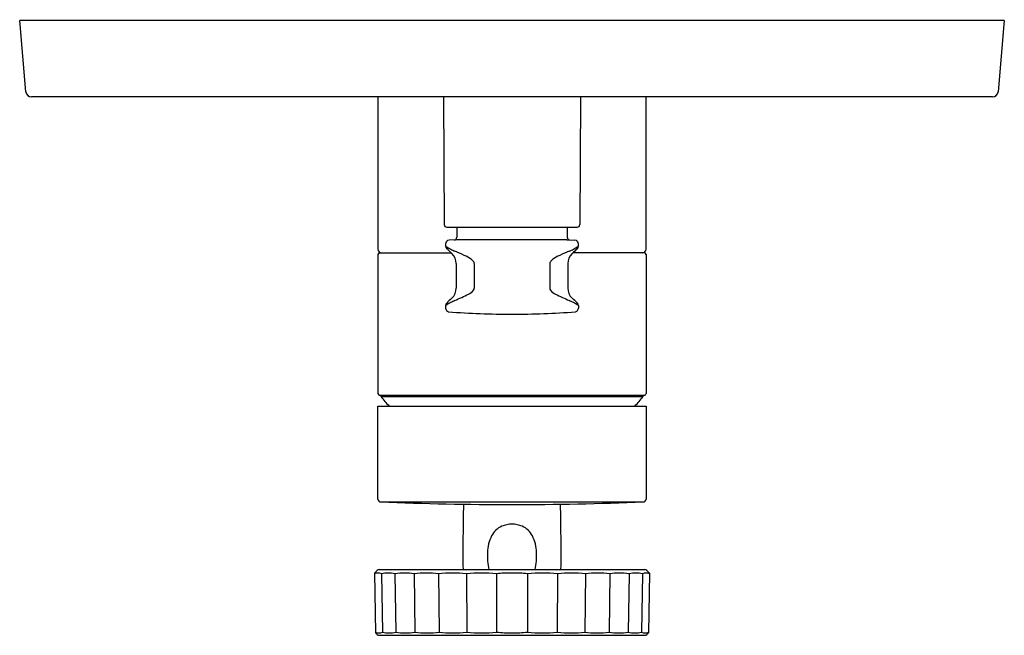
# Model space of a CAD drawing. Extents: x 360.42 to 367.5, y 19.14 to 23.57.
import ezdxf

# ---------------------------------------------------------------- set-up
doc = ezdxf.new("R2010")
doc.units = 0
doc.header["$LTSCALE"] = 1.21
doc.header["$MEASUREMENT"] = 0
doc.layers.get('0').update_dxf_attribs({"linetype": 'CONTINUOUS'})
doc.layers.get('Defpoints').update_dxf_attribs({"linetype": 'CONTINUOUS'})
doc.styles.get("Standard").update_dxf_attribs({"font": 'txt', "width": 0.8})

msp = doc.modelspace()

# ---------------------------------------------------------------- linework, layer by layer
for p, q in [((367.5049, 23.5674), (360.4183, 23.5674)), ((360.4634, 23.0522), (360.4183, 23.5674)), ((367.5049, 23.5674), (367.4598, 23.0522)), ((367.4206, 23.0162), (360.5026, 23.0162)), ((362.997, 23.0162), (362.997, 21.9218)), ((363.4677, 23.0162), (363.4734, 22.0988)), ((364.4556, 23.0162), (364.45, 22.0988)), ((364.9262, 21.9203), (364.9262, 23.0162)), ((364.9262, 21.9218), (364.9262, 23.0162)), ((363.4931, 22.0792), (364.4303, 22.0792)), ((363.5651, 22.0792), (363.5648, 22.007)), ((364.3581, 22.0792), (364.3585, 22.007)), ((363.5679, 21.9882), (363.5084, 21.9861)), ((364.3553, 21.9882), (363.5679, 21.9882)), ((364.3554, 21.9882), (364.4149, 21.9861)), ((362.997, 21.8824), (362.997, 20.8824)), ((363.0088, 21.8942), (363.5239, 21.8942)), ((364.9144, 21.8942), (364.3994, 21.8942)), ((364.9262, 21.8824), (364.9262, 20.8824)), ((363.5601, 21.8173), (363.5601, 21.6404)), ((363.6899, 21.8173), (363.6899, 21.6404)), ((364.2334, 21.8173), (364.2334, 21.6404)), ((364.3633, 21.8173), (364.3633, 21.6404)), ((363.4833, 21.5162), (363.4833, 21.4974)), ((364.44, 21.5162), (364.44, 21.4974)), ((363.0088, 20.8706), (364.9144, 20.8706)), ((363.0167, 20.8706), (363.0167, 20.8607)), ((363.0167, 20.8607), (364.9065, 20.8607)), ((364.9065, 20.8607), (364.9065, 20.8706)), ((362.9971, 20.7918), (364.9262, 20.7918)), ((362.9971, 20.1217), (362.9971, 20.7918)), ((364.9262, 20.7918), (364.9262, 20.1217)), ((363.0159, 20.1021), (364.9073, 20.1021)), ((362.9913, 19.6089), (362.9728, 19.5904)), ((362.9728, 19.5904), (362.9803, 19.1589)), ((363.0052, 19.6147), (364.918, 19.6147)), ((363.0225, 19.5842), (363.0294, 19.1653)), ((363.1191, 19.5842), (363.1254, 19.1653)), ((363.258, 19.5842), (363.2633, 19.1653)), ((363.4322, 19.5842), (363.4362, 19.1653)), ((363.633, 19.5842), (363.6354, 19.1653)), ((363.8502, 19.5847), (363.851, 19.1653)), ((364.073, 19.5847), (364.0722, 19.1653)), ((364.2902, 19.5842), (364.2878, 19.1653)), ((364.491, 19.5842), (364.487, 19.1653)), ((364.6652, 19.5842), (364.66, 19.1653)), ((364.8041, 19.5842), (364.7978, 19.1653)), ((364.9007, 19.5842), (364.8938, 19.1653)), ((364.9319, 19.6089), (364.9504, 19.5904)), ((364.9504, 19.5904), (364.9429, 19.1589)), ((362.9803, 19.1589), (362.9913, 19.148)), ((363.0052, 19.1422), (364.918, 19.1422)), ((364.9429, 19.1589), (364.9319, 19.148))]:
    msp.add_line(p, q)
for centre, radius, start, end in [((360.5026, 23.0556), 0.0394, 184.99999, 270), ((367.4206, 23.0556), 0.0394, 270, 355), ((363.4931, 22.0989), 0.0197, 180.35347, 270), ((364.4303, 22.0989), 0.0197, 270, 359.64921), ((363.511, 21.9585), 0.0277, 95.34589, 179.84682), ((363.5451, 22.0071), 0.0197, 273.4776, 359.7), ((364.3783, 22.0071), 0.0197, 180.3, 266.5224), ((364.4123, 21.9585), 0.0277, 0.15318, 84.65411), ((363.0246, 21.9218), 0.0276, 180, 270), ((366.5791, 21.9503), 3.0958, 179.84682, 180.15541), ((365.6749, 25.7017), 4.3518, 239.76117, 240.3216), ((363.5066, 21.942), 0.0233, 180.15541, 229.35611), ((363.1111, 21.4813), 0.5839, 44.30254, 49.35611), ((363.6389, 22.129), 0.2397, 240.3216, 248.14807), ((363.101, 20.7879), 1.2053, 64.57778, 68.14807), ((364.8223, 20.7879), 1.2053, 111.85193, 115.42222), ((364.2845, 22.129), 0.2397, 291.85193, 299.6784), ((364.8122, 21.4813), 0.5839, 130.64389, 135.69746), ((362.2485, 25.7017), 4.3518, 299.6784, 300.23883), ((364.4167, 21.942), 0.0233, 310.64389, 359.84459), ((361.3442, 21.9503), 3.0958, 359.84459, 0.15318), ((364.8986, 21.9218), 0.0276, 270, 0), ((363.0088, 21.8824), 0.0118, 90, 180), ((363.4616, 21.8173), 0.0984, 360, 46.82933), ((363.4555, 21.5337), 0.3796, 55.87844, 64.57778), ((363.6325, 21.7949), 0.064, 33.72277, 55.87844), ((363.6653, 21.8167), 0.0246, 1.23309, 33.72277), ((364.2581, 21.8167), 0.0246, 146.27723, 178.76691), ((364.2908, 21.7949), 0.064, 124.12156, 146.27723), ((364.4678, 21.5337), 0.3796, 115.42222, 124.12156), ((364.4617, 21.8173), 0.0984, 133.17067, 180), ((364.9144, 21.8824), 0.0118, 0.01155, 89.98845), ((363.4616, 21.6404), 0.0984, 313, 0), ((363.6059, 21.6877), 0.1003, 295.47691, 322.03311), ((363.6665, 21.6404), 0.0234, 322.03311, 0), ((364.2568, 21.6404), 0.0234, 180, 217.96689), ((364.3174, 21.6877), 0.1003, 217.96689, 244.52309), ((364.4617, 21.6404), 0.0984, 180, 227), ((369.155, 15.535), 8.2496, 133, 133.35532), ((363.8082, 20.9777), 0.629, 114.27607, 117.25604), ((361.4007, 26.3158), 5.2269, 294.27607, 295.47691), ((366.5227, 26.3158), 5.2269, 244.52309, 245.72393), ((364.1151, 20.9777), 0.629, 62.74396, 65.72393), ((358.7684, 15.535), 8.2496, 46.64468, 47), ((363.7379, 21.1143), 0.4753, 117.25604, 122.38085), ((363.5062, 21.5159), 0.0229, 130.02848, 179.21899), ((363.5112, 21.4974), 0.0279, 179.98503, 257.36387), ((364.1855, 21.1143), 0.4753, 57.61915, 62.74396), ((364.4122, 21.4974), 0.0279, 282.63613, 0.01497), ((364.4172, 21.5159), 0.0229, 0.78101, 49.97152), ((363.9616, 27.6147), 6.1614, 265.7508, 270), ((363.9616, 27.6147), 6.1614, 270, 274.25091), ((363.0088, 20.8824), 0.0118, 180, 270), ((363.7858, 21.4753), 0.9845, 218.63097, 223.97034), ((364.1374, 21.4753), 0.9845, 316.02966, 321.36871), ((364.9144, 20.8824), 0.0118, 270, 0.00008), ((363.0167, 20.1218), 0.0197, 180.03178, 267.67578), ((363.9616, 43.7249), 23.6417, 267.70756, 272.29244), ((379.3707, 19.7511), 15.7622, 178.78345, 180.49596), ((348.5525, 19.7511), 15.7622, 359.50404, 1.21655), ((364.9065, 20.1217), 0.0197, 272.32422, 359.99913), ((363.9453, 19.7925), 0.1458, 113.02636, 153.61039), ((363.9678, 19.7397), 0.2032, 91.73389, 113.02636), ((363.9555, 19.7397), 0.2032, 66.97364, 88.26611), ((363.9779, 19.7925), 0.1458, 26.38961, 66.97364), ((364.0749, 19.7283), 0.2904, 153.61039, 177.99844), ((363.8483, 19.7283), 0.2904, 2.00156, 26.38961), ((364.2825, 19.721), 0.4982, 177.99844, 192.32435), ((363.6407, 19.721), 0.4982, 347.67565, 2.00156), ((362.9977, 19.5373), 0.053, 62.14088, 117.85912), ((363.0052, 19.595), 0.0197, 90, 135), ((363.0708, 19.3973), 0.1931, 75.50154, 104.49846), ((363.1886, 19.195), 0.3954, 79.88083, 100.11787), ((363.3451, 18.9704), 0.62, 81.923, 98.07469), ((363.5326, 18.7683), 0.8221, 82.98765, 97.01304), ((363.7435, 18.5938), 0.9966, 83.85598, 96.36938), ((363.9596, 18.5431), 1.0473, 89.88793, 95.99334), ((363.9637, 18.5431), 1.0473, 84.00666, 90.11207), ((364.1797, 18.5938), 0.9966, 83.63062, 96.14402), ((364.3906, 18.7683), 0.8221, 82.98696, 97.01235), ((364.5781, 18.9704), 0.62, 81.92531, 98.077), ((364.7346, 19.195), 0.3954, 79.88213, 100.11917), ((364.8524, 19.3973), 0.1931, 75.50154, 104.49846), ((364.9255, 19.5373), 0.053, 62.14088, 117.85912), ((364.918, 19.595), 0.0197, 45, 90), ((363.0048, 19.21), 0.051, 241.16943, 298.83057), ((363.0052, 19.1619), 0.0197, 225, 270), ((363.0774, 19.3441), 0.1851, 254.9804, 285.0196), ((363.1943, 19.5379), 0.3789, 259.51697, 280.48303), ((363.3497, 19.7528), 0.5938, 261.6301, 278.37291), ((363.5358, 19.9469), 0.788, 262.73501, 277.26238), ((363.7432, 20.0813), 0.9224, 263.28819, 276.71181), ((363.9636, 20.1635), 1.0046, 263.56788, 269.88802), ((363.9596, 20.1635), 1.0046, 270.11198, 276.43212), ((364.18, 20.0813), 0.9224, 263.28819, 276.71181), ((364.3874, 19.9469), 0.788, 262.73762, 277.26499), ((364.5735, 19.7528), 0.5938, 261.62709, 278.3699), ((364.7289, 19.5379), 0.3789, 259.51697, 280.48303), ((364.8458, 19.3441), 0.1851, 254.9804, 285.0196), ((364.9184, 19.21), 0.051, 241.16943, 298.83057), ((364.918, 19.1619), 0.0197, 270, 315)]:
    msp.add_arc(centre, radius, start, end)

# ---------------------------------------------------------------- texts
at = {"layer": 'Defpoints'}
for tag, p, s in [('TRADENAME', (363.9537, 23.5696), 'MODULO'), ('MODELNUMBER', (363.9537, 23.5713), 'K-78021T-B9'), ('PRODUCT', (363.9537, 23.5679), 'VALVE TRIM')]:
    msp.add_attdef(tag, p, s, height=0.001, dxfattribs=at)

doc.saveas('drawing.dxf')
